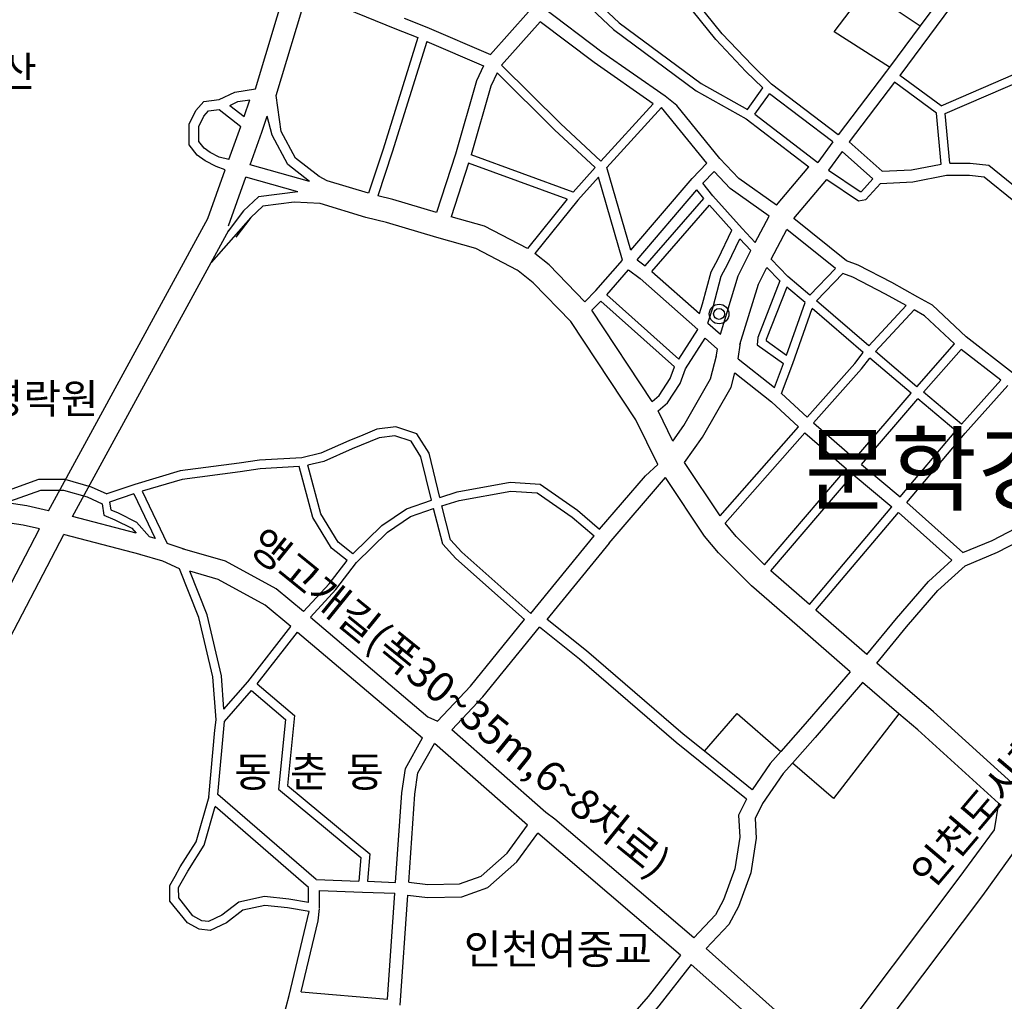
# Model space of a CAD drawing. Units: inches. Extents: x 450 to 2262, y -320 to 1306.
# Drawn here: x 1289 to 1328, y 1158 to 1197 of the extents above; entities that cross this region are included whole.
import ezdxf

# ---------------------------------------------------------------- set-up
doc = ezdxf.new("R2010")
doc.units = ezdxf.units.IN
doc.header["$LTSCALE"] = 100
doc.header["$MEASUREMENT"] = 0
doc.linetypes.add('HIDDEN', pattern=[0.375, 0.25, -0.125])
for name, color, linetype in [('0-2004건물명', 7, 'Continuous'), ('0-개선안글씨', 7, 'Continuous'), ('3114', 252, 'Continuous'), ('4121', 7, 'Continuous'), ('4216', 7, 'Continuous')]:
    doc.layers.add(name, color=color, linetype=linetype)
doc.styles.add('HGTXT', font='txt')
doc.styles.get("Standard").update_dxf_attribs({"font": 'H2GTRM.TTF'})

# ---------------------------------------------------------------- blocks, each defined once
blk = doc.blocks.new('4215')
at = {"layer": '4216', "color": 7, "linetype": 'Continuous'}
for radius in [0.9, 0.5]:
    blk.add_circle((0, 0), radius, dxfattribs=at)
blk = doc.blocks.new('A$C71630F4D')
at = {"color": 7}
for p, q in [((995.3, 151.4), (884.9, 123.3)), ((995.3, 151.4), (1021.1, 40.4)), ((884.9, 123.3), (1021.1, 40.4)), ((900.2, 66.5), (964, 27.6)), ((985.1, 62.3), (964, 27.6))]:
    blk.add_line(p, q, dxfattribs=at)
for points in [[(884.9, 123.3), (995.3, 151.4), (1021.1, 40.4)], [(900.2, 66.5), (921.3, 101.1), (964, 27.6), (985.1, 62.3)]]:
    blk.add_solid(points, dxfattribs=at)
at = {"layer": '0-개선안글씨', "color": 7, "linetype": 'HIDDEN', "style": 'HGTXT'}
blk.add_text('문학경기장', height=126, dxfattribs=at).set_placement((17.2, 33.5))
blk = doc.blocks.new('A$C104D1E9E')
at = {"layer": '3114', "color": 7, "linetype": 'Continuous'}
for p, q in [((5508.4, 6977), (5801.3, 7513.3)), ((5552.8, 6966.5), (5839.9, 7492.2))]:
    blk.add_line(p, q, dxfattribs=at)
at = {"layer": '3114', "color": 7, "linetype": 'HIDDEN', "ltscale": 200}
for p, q in [((5071.1, 6135.9), (5492.2, 6943.8)), ((5107.6, 6110.7), (5536.5, 6933.5))]:
    blk.add_line(p, q, dxfattribs=at)
at = {"layer": '3114', "color": 7, "linetype": 'Continuous'}
for points in [[(6820.1, 7753), (6789, 7783.5), (6733.6, 7842), (6621.2, 7982.1), (6581.5, 8029.6)], [(6820.1, 7753), (6789, 7783.5), (6733.6, 7842), (6621.2, 7982.1), (6581.5, 8029.6)], [(6835.9, 7759.9), (6800.4, 7794.8), (6745.6, 7852.5), (6633.5, 7992.2), (6591.5, 8042.7)], [(6835.9, 7759.9), (6800.4, 7794.8), (6745.6, 7852.5), (6633.5, 7992.2), (6591.5, 8042.7)], [(6466.5, 7935.7), (6545.9, 7860.2), (6697.9, 7747.8), (6789.7, 7696.5)], [(6466.5, 7935.7), (6545.9, 7860.2), (6697.9, 7747.8), (6789.7, 7696.5)], [(6488.2, 7937.1), (6556.2, 7872.4), (6706.6, 7761.3), (6791.8, 7713.7)], [(6488.2, 7937.1), (6556.2, 7872.4), (6706.6, 7761.3), (6791.8, 7713.7)], [(7170, 7949.7), (7108.8, 7867.1), (7052.5, 7791), (7047.3, 7784)], [(7170, 7949.7), (7108.8, 7867.1), (7052.5, 7791), (7047.3, 7784)], [(6640.5, 7737.9), (6524.3, 7819), (6415.9, 7900.9)], [(6640.5, 7737.9), (6524.3, 7819), (6415.9, 7900.9)], [(6618.6, 7723.9), (6510.2, 7799.6), (6411.2, 7874.4)], [(6618.6, 7723.9), (6510.2, 7799.6), (6411.2, 7874.4)], [(6186.4, 7845.6), (6122.7, 7640.7), (6095.9, 7560)], [(6186.4, 7845.6), (6122.7, 7640.7), (6095.9, 7560)], [(6203, 7838.6), (6139.8, 7635.2), (6113.3, 7555.2)], [(6203, 7838.6), (6139.8, 7635.2), (6113.3, 7555.2)], [(6307.3, 7793.7), (6294.6, 7766.4), (6255.5, 7631.3)], [(6307.3, 7793.7), (6294.6, 7766.4), (6255.5, 7631.3)], [(6522.9, 7618.9), (6448.4, 7687.9), (6340.5, 7795.1)], [(6522.9, 7618.9), (6448.4, 7687.9), (6340.5, 7795.1)], [(6332.2, 7780.8), (6320.9, 7756.5), (6284.3, 7630.1)], [(6332.2, 7780.8), (6320.9, 7756.5), (6284.3, 7630.1)], [(6512.2, 7607), (6437.3, 7676.4), (6332.2, 7780.8)], [(6512.2, 7607), (6437.3, 7676.4), (6332.2, 7780.8)], [(5821.7, 7731.7), (5851, 7745.5), (5888.6, 7751.4)], [(5821.7, 7731.7), (5851, 7745.5), (5888.6, 7751.4)], [(6020, 7582.8), (6005.3, 7590.4), (5962.2, 7624.5), (5936, 7673.2), (5926.8, 7739.5)], [(6020, 7582.8), (6005.3, 7590.4), (5962.2, 7624.5), (5936, 7673.2), (5926.8, 7739.5)], [(6740.8, 7623.6), (6662, 7720.9), (6640.5, 7737.9)], [(6740.8, 7623.6), (6662, 7720.9), (6640.5, 7737.9)], [(4853.2, 7720.4), (4935.4, 7651), (5056.6, 7572.2), (5072.6, 7549.3), (5081.9, 7507), (5056.4, 7467.1), (5053.7, 7464.8), (5047.3, 7444.5), (5054, 7437.5), (5097.1, 7416.3), (5138.4, 7359.1), (5152.1, 7298.6), (5157.6, 7273.3), (5191.6, 7244.4), (5224.5, 7204.1), (5287.8, 7111.6), (5336.4, 7063.1), (5386.7, 7020), (5435, 7014.8), (5491, 7035), (5538.9, 7034.7), (5586.8, 7021.1), (5616, 7007.8)], [(4853.2, 7720.4), (4935.4, 7651), (5056.6, 7572.2), (5072.6, 7549.3), (5081.9, 7507), (5056.4, 7467.1), (5053.7, 7464.8), (5047.3, 7444.5), (5054, 7437.5), (5097.1, 7416.3), (5138.4, 7359.1), (5152.1, 7298.6), (5157.6, 7273.3), (5191.6, 7244.4), (5224.5, 7204.1), (5287.8, 7111.6), (5336.4, 7063.1), (5386.7, 7020), (5435, 7014.8), (5491, 7035), (5538.9, 7034.7), (5586.8, 7021.1), (5616, 7007.8)], [(5833.2, 7602.9), (5816.7, 7608.8), (5796, 7619.1), (5781.6, 7629.7), (5767, 7648.8), (5766.6, 7686.4), (5778.8, 7711.8), (5793.6, 7728), (5821.7, 7731.7)], [(5833.2, 7602.9), (5816.7, 7608.8), (5796, 7619.1), (5781.6, 7629.7), (5767, 7648.8), (5766.6, 7686.4), (5778.8, 7711.8), (5793.6, 7728), (5821.7, 7731.7)], [(5841.3, 7721), (5856.3, 7728.1), (5878.1, 7731.5)], [(5841.3, 7721), (5856.3, 7728.1), (5878.1, 7731.5)], [(5839.9, 7621.8), (5822.1, 7626.2), (5805.4, 7634.5), (5794.3, 7642.7), (5784.9, 7655), (5784.6, 7682.4), (5793.9, 7701.6), (5802.5, 7711), (5821.7, 7713.6)], [(5839.9, 7621.8), (5822.1, 7626.2), (5805.4, 7634.5), (5794.3, 7642.7), (5784.9, 7655), (5784.6, 7682.4), (5793.9, 7701.6), (5802.5, 7711), (5821.7, 7713.6)], [(5987.5, 7581.5), (5948.1, 7612.7), (5919.1, 7666.5), (5910, 7701.1)], [(5987.5, 7581.5), (5948.1, 7612.7), (5919.1, 7666.5), (5910, 7701.1)], [(6845.1, 7537.8), (6776.1, 7586.6), (6740.8, 7623.6)], [(6845.1, 7537.8), (6776.1, 7586.6), (6740.8, 7623.6)], [(7039, 7600.2), (7092.7, 7602.8), (7147.1, 7613.2)], [(7039, 7600.2), (7092.7, 7602.8), (7147.1, 7613.2)], [(7163, 7614.8), (7200.4, 7615.2), (7235, 7611.4), (7452.4, 7435.1)], [(7163, 7614.8), (7200.4, 7615.2), (7235, 7611.4), (7452.4, 7435.1)], [(6831.6, 7518), (6760.3, 7568.3), (6730.4, 7599.8)], [(6831.6, 7518), (6760.3, 7568.3), (6730.4, 7599.8)], [(6940.4, 7602), (6998.8, 7562.8), (7001, 7563.2), (7021.7, 7586.2)], [(6940.4, 7602), (6998.8, 7562.8), (7001, 7563.2), (7021.7, 7586.2)], [(7035.9, 7578), (7095.3, 7580.9), (7157.1, 7592.7)], [(7035.9, 7578), (7095.3, 7580.9), (7157.1, 7592.7)], [(7157.1, 7592.7), (7199.3, 7593.2), (7226.2, 7590.2), (7444.1, 7413.5)], [(7157.1, 7592.7), (7199.3, 7593.2), (7226.2, 7590.2), (7444.1, 7413.5)], [(6937.3, 7584.9), (6995.5, 7545.8), (7009.3, 7548.6), (7035.9, 7578)], [(6937.3, 7584.9), (6995.5, 7545.8), (7009.3, 7548.6), (7035.9, 7578)], [(5966.5, 7562.5), (5894.4, 7553.2), (5866.6, 7527.4), (5838.2, 7490)], [(5966.5, 7562.5), (5894.4, 7553.2), (5866.6, 7527.4), (5838.2, 7490)], [(6007.3, 7540.7), (5959.7, 7543.5), (5902.4, 7536.1), (5880, 7515.3), (5807.4, 7432.7)], [(6007.3, 7540.7), (5959.7, 7543.5), (5902.4, 7536.1), (5880, 7515.3), (5852.5, 7479.2)], [(6220.9, 7524.6), (6140.6, 7548.4), (6113.3, 7555.2)], [(6220.9, 7524.6), (6140.6, 7548.4), (6113.3, 7555.2)], [(6221.5, 7478.6), (6129, 7505.9), (6091.3, 7515.4)], [(6221.5, 7478.6), (6129, 7505.9), (6091.3, 7515.4)], [(6388.1, 7458.3), (6309.3, 7499.4), (6247.8, 7516.8)], [(6388.1, 7458.3), (6309.3, 7499.4), (6247.8, 7516.8)], [(6703.7, 7339.1), (6709.4, 7356.7), (6725, 7415.3), (6737.9, 7439.5), (6763.2, 7492.2)], [(6703.7, 7339.1), (6709.4, 7356.7), (6725, 7415.3), (6737.9, 7439.5), (6763.2, 7492.2)], [(6369.3, 7418.5), (6293, 7458.3), (6221.5, 7478.6)], [(6369.3, 7418.5), (6293, 7458.3), (6221.5, 7478.6)], [(6718.9, 7321.3), (6728.6, 7351.1), (6743.7, 7407.9), (6755.8, 7430.4), (6777.8, 7476.4)], [(6718.9, 7321.3), (6728.6, 7351.1), (6743.7, 7407.9), (6755.8, 7430.4), (6777.8, 7476.4)], [(6493.3, 7360.8), (6427.8, 7428.3), (6401.4, 7449.2)], [(6493.3, 7360.8), (6427.8, 7428.3), (6401.4, 7449.2)], [(6742, 7301.1), (6774.9, 7408), (6798.1, 7454.5)], [(6742, 7301.1), (6774.9, 7408), (6798.1, 7454.5)], [(7104.6, 7369.2), (7056.8, 7395.7), (6995.1, 7427.5), (6973.8, 7435.8)], [(7104.6, 7369.2), (7056.8, 7395.7), (6995.1, 7427.5), (6973.8, 7435.8)], [(6467.6, 7324.1), (6398.3, 7395.6), (6371.1, 7417.1), (6369.3, 7418.5)], [(6467.6, 7324.1), (6398.3, 7395.6), (6371.1, 7417.1), (6369.3, 7418.5)], [(6778, 7282.1), (6812.2, 7393.1), (6827.4, 7423.6)], [(6778, 7282.1), (6812.2, 7393.1), (6827.4, 7423.6)], [(7083.2, 7353.6), (7045.4, 7374.5), (6985.2, 7405.6), (6966.9, 7412.8)], [(7083.2, 7353.6), (7045.4, 7374.5), (6985.2, 7405.6), (6966.9, 7412.8)], [(6851.1, 7399.1), (6810.6, 7294.8), (6809.4, 7281.6), (6857.9, 7247.1)], [(6851.1, 7399.1), (6810.6, 7294.8), (6809.4, 7281.6), (6857.9, 7247.1)], [(6863.8, 7387.7), (6826.4, 7291.1), (6826.2, 7289.3), (6863.6, 7262.7)], [(6863.8, 7387.7), (6826.4, 7291.1), (6826.2, 7289.3), (6863.6, 7262.7)], [(7193.5, 7296.2), (7131.2, 7354.5), (7104.6, 7369.2)], [(7193.5, 7296.2), (7131.2, 7354.5), (7104.6, 7369.2)], [(7171.9, 7283.5), (7117, 7335), (7097.6, 7345.6)], [(7171.9, 7283.5), (7117, 7335), (7097.6, 7345.6)], [(6901.2, 7149), (6989, 7247.6), (7004.3, 7267.7)], [(6901.2, 7149), (6989, 7247.6), (7004.3, 7267.7)], [(6655, 7104.9), (6675.2, 7133.6), (6724.2, 7219.2), (6735, 7261.5)], [(6655, 7104.9), (6675.2, 7133.6), (6724.2, 7219.2), (6735, 7261.5)], [(6913.1, 7138.3), (7001.4, 7237.4), (7016.5, 7257.3)], [(6913.1, 7138.3), (7001.4, 7237.4), (7016.5, 7257.3)], [(6617.1, 7177.6), (6629.5, 7188.5), (6650.1, 7219.5), (6657.8, 7241.1)], [(6617.1, 7177.6), (6629.5, 7188.5), (6650.1, 7219.5), (6657.8, 7241.1)], [(6627.6, 7160.3), (6644.7, 7175.2), (6668.1, 7210.5), (6677.8, 7237.5)], [(6627.6, 7160.3), (6644.7, 7175.2), (6668.1, 7210.5), (6677.8, 7237.5)], [(6676.2, 7065.4), (6709, 7112.1), (6761.6, 7204), (6768.4, 7230.3)], [(6676.2, 7065.4), (6709, 7112.1), (6761.6, 7204), (6768.4, 7230.3)], [(6226.8, 7001.5), (6207.2, 7082.5), (6184.7, 7117.9), (6146.3, 7131), (6111.6, 7126.6), (6085.6, 7116), (6059.7, 7105.4), (6008.7, 7082.7), (5973.5, 7074.4)], [(6226.8, 7001.5), (6207.2, 7082.5), (6184.7, 7117.9), (6146.3, 7131), (6111.6, 7126.6), (6085.6, 7116), (6059.7, 7105.4), (6008.7, 7082.7), (5973.5, 7074.4)], [(6211.5, 6996.5), (6192.3, 7076.1), (6174.2, 7104.6), (6144.6, 7114.7), (6115.7, 7111), (6065.9, 7090.7), (6013.8, 7067.5), (5984.5, 7060.6)], [(6211.5, 6996.5), (6192.3, 7076.1), (6174.2, 7104.6), (6144.6, 7114.7), (6115.7, 7111), (6065.9, 7090.7), (6013.8, 7067.5), (5984.5, 7060.6)], [(5973.5, 7074.4), (5895.7, 7069.9), (5858.5, 7064.2), (5750.4, 7050.3), (5667, 7025.3)], [(5973.5, 7074.4), (5895.7, 7069.9), (5858.5, 7064.2), (5750.4, 7050.3), (5667, 7025.3)], [(7187.1, 6900.4), (7240.8, 6922.6), (7298.4, 6952.4), (7346.8, 6989.9), (7412.3, 7054.2), (7429.5, 7082.2)], [(7187.1, 6900.4), (7240.8, 6922.6), (7298.4, 6952.4), (7346.8, 6989.9), (7412.3, 7054.2), (7429.5, 7082.2)], [(7191.3, 6876.1), (7250.9, 6900.8), (7311.4, 6932.1), (7362.6, 6971.8), (7431.3, 7039.1), (7449, 7068.1)], [(7191.3, 6876.1), (7250.9, 6900.8), (7311.4, 6932.1), (7362.6, 6971.8), (7431.3, 7039.1), (7449, 7068.1)], [(5968.6, 7058.1), (5897.4, 7053.9), (5860.7, 7048.3), (5753.8, 7034.6), (5680.7, 7012.7)], [(5968.6, 7058.1), (5897.4, 7053.9), (5860.7, 7048.3), (5753.8, 7034.6), (5680.7, 7012.7)], [(6057.1, 6885.9), (6028.4, 6908.4), (5993.8, 6964.9), (5968.6, 7058.1)], [(6057.1, 6885.9), (6028.4, 6908.4), (5993.8, 6964.9), (5968.6, 7058.1)], [(6067.6, 6897.9), (6040.5, 6919.3), (6008.6, 6971.3), (5984.5, 7060.6)], [(6067.6, 6897.9), (6040.5, 6919.3), (6008.6, 6971.3), (5984.5, 7060.6)], [(6520.4, 6943.1), (6604.7, 7041), (6627, 7062.1)], [(6520.4, 6943.1), (6604.7, 7041), (6627, 7062.1)], [(5508.4, 6977), (5468.8, 6986.1), (5215.9, 7024.1), (5047.6, 7027.6), (5011.2, 7025.7)], [(5378.9, 7001.1), (5437.5, 6994.4), (5494.4, 7015), (5536.1, 7014.7), (5579.8, 7002.3), (5606.9, 6990)], [(5378.9, 7001.1), (5437.5, 6994.4), (5494.4, 7015), (5536.1, 7014.7), (5579.8, 7002.3), (5606.9, 6990)], [(6226.8, 7001.5), (6258.8, 7011.5), (6356.1, 7029.2), (6411.2, 7025.8), (6480, 6977.9), (6520.4, 6943.1)], [(6226.8, 7001.5), (6258.8, 7011.5), (6356.1, 7029.2), (6411.2, 7025.8), (6480, 6977.9), (6520.4, 6943.1)], [(6067.6, 6897.9), (6120.7, 6950.2), (6165.7, 6980.8), (6211.5, 6996.5)], [(6067.6, 6897.9), (6120.7, 6950.2), (6165.7, 6980.8), (6211.5, 6996.5)], [(6230.7, 6986), (6262.6, 6995.9), (6357.1, 7013.1), (6405.7, 7010.1), (6470.2, 6965.2), (6510.2, 6930.9)], [(6230.7, 6986), (6262.6, 6995.9), (6357.1, 7013.1), (6405.7, 7010.1), (6470.2, 6965.2), (6510.2, 6930.9)], [(5492.2, 6943.8), (5462.1, 6950.7), (5212.8, 6988.1), (5050.2, 6991.5), (4945.5, 6989.7)], [(5606.9, 6990), (5610.2, 6969), (5630.6, 6960.6), (5661.4, 6945.1), (5669.7, 6935.6)], [(5606.9, 6990), (5610.2, 6969), (5630.6, 6960.6), (5661.4, 6945.1), (5669.7, 6935.6)], [(5620.7, 6992.5), (5622.8, 6979), (5636.4, 6973.4), (5670.2, 6956.3), (5693.9, 6929)], [(5620.7, 6992.5), (5622.8, 6979), (5636.4, 6973.4), (5670.2, 6956.3), (5693.9, 6929)], [(6074.2, 6882), (6130.9, 6937.8), (6173, 6966.4), (6215.4, 6981)], [(6074.2, 6882), (6130.9, 6937.8), (6173, 6966.4), (6215.4, 6981)], [(6382.4, 6777.2), (6256.2, 6889.6), (6232.4, 6915.8), (6215.4, 6981)], [(6382.4, 6777.2), (6256.2, 6889.6), (6232.4, 6915.8), (6215.4, 6981)], [(6394, 6788.3), (6267.5, 6901), (6246.9, 6923.7), (6230.7, 6986)], [(6394, 6788.3), (6267.5, 6901), (6246.9, 6923.7), (6230.7, 6986)], [(5669.7, 6935.6), (5552.8, 6966.5)], [(6823, 6878), (6771, 6929.6), (6750.8, 6954.1)], [(6823, 6878), (6771, 6929.6), (6750.8, 6954.1)], [(5676.7, 6896.5), (5538.7, 6933), (5536.5, 6933.5)], [(6799.3, 6839.5), (6738.5, 6899.9), (6713.2, 6930.5)], [(6799.3, 6839.5), (6738.5, 6899.9), (6713.2, 6930.5)], [(5977, 6791.8), (5926.8, 6833.4), (5833.8, 6884.3), (5754.7, 6907.2)], [(5977, 6791.8), (5926.8, 6833.4), (5833.8, 6884.3), (5754.7, 6907.2)], [(5816.2, 6593.2), (5810.2, 6671.9), (5784.6, 6781), (5748.9, 6870.4)], [(5816.2, 6593.2), (5810.2, 6671.9), (5784.6, 6781), (5748.9, 6870.4)], [(5977, 6791.8), (6024, 6842.7), (6057.1, 6885.9)], [(5977, 6791.8), (6024, 6842.7), (6057.1, 6885.9)], [(5989.3, 6781.5), (6036.2, 6832.4), (6074.2, 6882)], [(5989.3, 6781.5), (6036.2, 6832.4), (6074.2, 6882)], [(7011.1, 6712.9), (7065.2, 6779.3), (7124.2, 6847.2), (7166.9, 6886.3)], [(7011.1, 6712.9), (7065.2, 6779.3), (7124.2, 6847.2), (7166.9, 6886.3)], [(7029.3, 6697.1), (7083.5, 6763.8), (7141.4, 6830.4), (7191.3, 6876.1)], [(7029.3, 6697.1), (7083.5, 6763.8), (7141.4, 6830.4), (7191.3, 6876.1)], [(5953.7, 6764.3), (5906.5, 6803.5), (5820, 6850.8), (5767.9, 6865.9)], [(5830.7, 6612.9), (5826.1, 6674.3), (5799.9, 6785.9), (5767.9, 6865.9)], [(5953.7, 6764.3), (5906.5, 6803.5), (5820, 6850.8), (5767.9, 6865.9)], [(5830.7, 6612.9), (5826.1, 6674.3), (5799.9, 6785.9), (5767.9, 6865.9)], [(5989.3, 6781.5), (6205.2, 6598.9), (6223, 6590.5)], [(5989.3, 6781.5), (6205.2, 6598.9), (6223, 6590.5)], [(6223, 6590.5), (6283.6, 6655.3), (6382.4, 6777.2)], [(6223, 6590.5), (6283.6, 6655.3), (6382.4, 6777.2)], [(6249.3, 6574.7), (6306.2, 6635.6), (6409.8, 6763.3)], [(6249.3, 6574.7), (6306.2, 6635.6), (6409.8, 6763.3)], [(6789.9, 6447.8), (6661, 6551.8), (6483.2, 6704.6), (6409.8, 6763.3)], [(6789.9, 6447.8), (6661, 6551.8), (6483.2, 6704.6), (6409.8, 6763.3)], [(6800.3, 6465), (6713, 6535.5), (6673.8, 6567.2), (6496, 6720), (6424, 6777.6)], [(6800.3, 6465), (6713, 6535.5), (6673.8, 6567.2), (6496, 6720), (6424, 6777.6)], [(7277.3, 6477.3), (7133.4, 6607.7), (7029.3, 6697.1)], [(7277.3, 6477.3), (7133.4, 6607.7), (7029.3, 6697.1)], [(6980.5, 6681.2), (6893.4, 6580.8), (6853, 6534.9), (6833.7, 6513.1), (6800.3, 6465)], [(6980.5, 6681.2), (6893.4, 6580.8), (6853, 6534.9), (6833.7, 6513.1), (6800.3, 6465)], [(5891.6, 6659.2), (5960.5, 6600.9), (5947.5, 6473), (6098.6, 6347.5), (6094.2, 6296.9)], [(5891.6, 6659.2), (5960.5, 6600.9), (5947.5, 6473), (6098.6, 6347.5), (6094.2, 6296.9)], [(7003.2, 6661.5), (6915.9, 6561.1), (6874.3, 6513.7), (6857.4, 6494.5), (6819.3, 6439.7)], [(7003.2, 6661.5), (6915.9, 6561.1), (6874.3, 6513.7), (6857.4, 6494.5), (6819.3, 6439.7)], [(7252.4, 6440.5), (7104.3, 6574.7), (7069.7, 6604.4), (7003.2, 6661.5)], [(7252.4, 6440.5), (7104.3, 6574.7), (7069.7, 6604.4), (7003.2, 6661.5)], [(5881.4, 6646.9), (5943.7, 6594.1), (5930.7, 6466.1), (6082, 6340.6), (6078.2, 6297.4)], [(5881.4, 6646.9), (5943.7, 6594.1), (5930.7, 6466.1), (6082, 6340.6), (6078.2, 6297.4)], [(5803, 6451), (5814.2, 6574.1), (5816.2, 6593.2)], [(5803, 6451), (5814.2, 6574.1), (5816.2, 6593.2)], [(6145.9, 6294.9), (6157.4, 6459.3), (6163.7, 6503.8), (6195.3, 6560.2)], [(6145.9, 6294.9), (6157.4, 6459.3), (6163.7, 6503.8), (6195.3, 6560.2)], [(6170, 6295.1), (6181.3, 6456.8), (6186.8, 6496), (6217, 6549.8)], [(6170, 6295.1), (6181.3, 6456.8), (6186.8, 6496), (6217, 6549.8)], [(5987.4, 6241.4), (5947.5, 6247.9), (5905.9, 6252.5), (5865.1, 6243.8), (5835.1, 6220.8), (5805.2, 6206.5), (5785.4, 6209), (5763.5, 6220.8), (5731.6, 6260.5), (5731.3, 6289.3), (5740.9, 6306.5), (5750.5, 6323.7), (5779.8, 6369.6), (5803.3, 6452.4)], [(5987.4, 6241.4), (5947.5, 6247.9), (5905.9, 6252.5), (5865.1, 6243.8), (5835.1, 6220.8), (5805.2, 6206.5), (5785.4, 6209), (5763.5, 6220.8), (5731.6, 6260.5), (5731.3, 6289.3), (5740.9, 6306.5), (5750.5, 6323.7), (5779.8, 6369.6), (5803.3, 6452.4)], [(6789.9, 6447.8), (6775.5, 6418.1), (6777.6, 6377.7), (6768.8, 6320), (6748, 6263.1), (6733, 6235), (6693.6, 6193.1)], [(6789.9, 6447.8), (6775.5, 6418.1), (6777.6, 6377.7), (6768.8, 6320), (6748, 6263.1), (6733, 6235), (6693.6, 6193.1)], [(6819.3, 6439.7), (6805.9, 6412), (6807.8, 6376.2), (6798, 6312.5), (6775.4, 6250.8), (6757.6, 6217.3), (6716.1, 6173.3)], [(6819.3, 6439.7), (6805.9, 6412), (6807.8, 6376.2), (6798, 6312.5), (6775.4, 6250.8), (6757.6, 6217.3), (6716.1, 6173.3)], [(7252.4, 6440.5), (7244.6, 6391.6), (7180.1, 6303.1), (6936.7, 5980.4)], [(7252.4, 6440.5), (7244.6, 6391.6), (7180.1, 6303.1), (6936.7, 5980.4)], [(5986, 6257.9), (5949.6, 6263.8), (5905, 6268.7), (5858.3, 6258.6), (5826.7, 6234.6), (5802.6, 6222.9), (5790.4, 6224.5), (5773.9, 6233.3), (5747.6, 6266.2), (5747.4, 6285.2), (5764.2, 6315.5), (5794.5, 6363), (5814.6, 6433.9)], [(5986, 6257.9), (5949.6, 6263.8), (5905, 6268.7), (5858.3, 6258.6), (5826.7, 6234.6), (5802.6, 6222.9), (5790.4, 6224.5), (5773.9, 6233.3), (5747.6, 6266.2), (5747.4, 6285.2), (5764.2, 6315.5), (5794.5, 6363), (5814.6, 6433.9)], [(6693.6, 6193.1), (6438.2, 6411.2), (6421.7, 6423)], [(6693.6, 6193.1), (6438.2, 6411.2), (6421.7, 6423)], [(6170, 6295.1), (6205.3, 6291), (6263.1, 6292.3), (6302.8, 6306.3), (6350.6, 6348.5), (6387.7, 6399.7)], [(6170, 6295.1), (6205.3, 6291), (6263.1, 6292.3), (6302.8, 6306.3), (6350.6, 6348.5), (6387.7, 6399.7)], [(6168.3, 6271.1), (6204.2, 6267), (6267.5, 6268.4), (6315.2, 6285.2), (6368.5, 6332.3), (6406.9, 6385.3)], [(6168.3, 6271.1), (6204.2, 6267), (6267.5, 6268.4), (6315.2, 6285.2), (6368.5, 6332.3), (6406.9, 6385.3)], [(7342.4, 6369), (7287.6, 6360.1), (7223.5, 6271), (7002.7, 5978.2), (6977.7, 5946.2)], [(7342.4, 6369), (7287.6, 6360.1), (7223.5, 6271), (7002.7, 5978.2), (6977.7, 5946.2)], [(5972.7, 6093.8), (6003.8, 6224), (6006, 6247.2)], [(5972.7, 6093.8), (6003.8, 6224), (6006, 6247.2)]]:
    blk.add_lwpolyline(points, dxfattribs=at)
at = {"layer": '3114', "color": 7}
for points in [[(5888.6, 7751.4), (5947.2, 7947.4)], [(5888.6, 7751.4), (5947.2, 7947.4)], [(7192.8, 7940.2), (7071.4, 7776.2)], [(7192.8, 7940.2), (7071.4, 7776.2)], [(5926.8, 7739.5), (5983.2, 7928.2)], [(5926.8, 7739.5), (5983.2, 7928.2)], [(5983.2, 7928.2), (6144.3, 7862.2)], [(5983.2, 7928.2), (6144.3, 7862.2)], [(6161.3, 7881.3), (6202.9, 7864.9)], [(6161.3, 7881.3), (6202.9, 7864.9)], [(6320.1, 7814.3), (6390.1, 7892.8)], [(6320.1, 7814.3), (6390.1, 7892.8)], [(6202.9, 7864.9), (6320.1, 7814.3)], [(6202.9, 7864.9), (6320.1, 7814.3)], [(6340.5, 7795.1), (6411.2, 7874.4)], [(6340.5, 7795.1), (6411.2, 7874.4)], [(6144.3, 7862.2), (6186.4, 7845.6)], [(6144.3, 7862.2), (6186.4, 7845.6)], [(6203, 7838.6), (6307.3, 7793.7)], [(6203, 7838.6), (6307.3, 7793.7)], [(7047.3, 7784), (6958.3, 7666.9)], [(7047.3, 7784), (6958.3, 7666.9)], [(7147.2, 7720.3), (7071.4, 7776.2)], [(7147.2, 7720.3), (7071.4, 7776.2)], [(7147.2, 7720.3), (7298.4, 7785.5)], [(7147.2, 7720.3), (7298.4, 7785.5)], [(6958.3, 7666.9), (6835.9, 7759.9)], [(6958.3, 7666.9), (6835.9, 7759.9)], [(7061.8, 7763.4), (6978.6, 7654)], [(7061.8, 7763.4), (6978.6, 7654)], [(7138.6, 7706.8), (7061.8, 7763.4)], [(7138.6, 7706.8), (7061.8, 7763.4)], [(7154.7, 7706), (7305.4, 7771.1)], [(7154.7, 7706), (7305.4, 7771.1)], [(6791.8, 7713.7), (6820.1, 7753)], [(6791.8, 7713.7), (6820.1, 7753)], [(6805.1, 7704.8), (6832.3, 7742.5)], [(6805.1, 7704.8), (6832.3, 7742.5)], [(6948.7, 7654.1), (6832.3, 7742.5)], [(6948.7, 7654.1), (6832.3, 7742.5)], [(5841.3, 7721), (5867.6, 7700.5)], [(5841.3, 7721), (5867.6, 7700.5)], [(5867.6, 7700.5), (5878.1, 7731.5)], [(5867.6, 7700.5), (5878.1, 7731.5)], [(6618.6, 7723.9), (6522.9, 7618.9)], [(6618.6, 7723.9), (6522.9, 7618.9)], [(5821.7, 7713.6), (5861.5, 7682.5)], [(5821.7, 7713.6), (5861.5, 7682.5)], [(5900.2, 7672), (5910, 7701.1)], [(5900.2, 7672), (5910, 7701.1)], [(6634.1, 7717.2), (6533.9, 7607.2)], [(6634.1, 7717.2), (6533.9, 7607.2)], [(6717.1, 7614.8), (6634.1, 7717.2)], [(6717.1, 7614.8), (6634.1, 7717.2)], [(6805.1, 7704.8), (6920.9, 7616)], [(6805.1, 7704.8), (6920.9, 7616)], [(7147.1, 7613.2), (7138.6, 7706.8)], [(7147.1, 7613.2), (7138.6, 7706.8)], [(7163, 7614.8), (7154.7, 7706)], [(7163, 7614.8), (7154.7, 7706)], [(5839.9, 7621.8), (5861.5, 7682.5)], [(5839.9, 7621.8), (5861.5, 7682.5)], [(6789.7, 7696.5), (6904.7, 7608.3)], [(6789.7, 7696.5), (6904.7, 7608.3)], [(5878.9, 7612), (5900.1, 7671.7)], [(5878.9, 7612), (5900.1, 7671.7)], [(6948.7, 7654.1), (6920.9, 7616)], [(6948.7, 7654.1), (6920.9, 7616)], [(6978.6, 7654), (7039, 7600.2)], [(6978.6, 7654), (7039, 7600.2)], [(6255.5, 7631.3), (6220.9, 7524.6)], [(6255.5, 7631.3), (6220.9, 7524.6)], [(6471.8, 7561.8), (6284.3, 7630.1)], [(6471.8, 7561.8), (6284.3, 7630.1)], [(6965.5, 7636.3), (6940.4, 7602)], [(6965.5, 7636.3), (6940.4, 7602)], [(6965.5, 7636.3), (7021.7, 7586.2)], [(6965.5, 7636.3), (7021.7, 7586.2)], [(5987.5, 7581.5), (5878.9, 7612)], [(5987.5, 7581.5), (5878.9, 7612)], [(6279.6, 7614.8), (6247.8, 7516.8)], [(6279.6, 7614.8), (6247.8, 7516.8)], [(6460.9, 7548.7), (6279.6, 7614.8)], [(6460.9, 7548.7), (6279.6, 7614.8)], [(6690.5, 7586.9), (6717.1, 7614.8)], [(6690.5, 7586.9), (6717.1, 7614.8)], [(5801.3, 7513.3), (5833.2, 7602.9)], [(5801.3, 7513.3), (5833.2, 7602.9)], [(6512.2, 7607), (6471.8, 7561.8)], [(6512.2, 7607), (6471.8, 7561.8)], [(6577.9, 7455.2), (6533.9, 7607.2)], [(6577.9, 7455.2), (6533.9, 7607.2)], [(6709.7, 7578.1), (6730.4, 7599.8)], [(6709.7, 7578.1), (6730.4, 7599.8)], [(6845.1, 7537.8), (6904.7, 7608.3)], [(6845.1, 7537.8), (6904.7, 7608.3)], [(5839, 7499.9), (5870.8, 7589.4)], [(5839, 7499.9), (5870.8, 7589.4)], [(5966.5, 7562.5), (5870.8, 7589.4)], [(5966.5, 7562.5), (5870.8, 7589.4)], [(6095.9, 7560), (6020, 7582.8)], [(6095.9, 7560), (6020, 7582.8)], [(6518.2, 7589.6), (6480.2, 7547.2)], [(6518.2, 7589.6), (6480.2, 7547.2)], [(6562.3, 7437.1), (6518.2, 7589.6)], [(6562.3, 7437.1), (6518.2, 7589.6)], [(6577.9, 7455.2), (6690.5, 7586.9)], [(6577.9, 7455.2), (6690.5, 7586.9)], [(6728.2, 7555), (6709.7, 7578.1)], [(6728.2, 7555), (6709.7, 7578.1)], [(6877.1, 7513.7), (6937.3, 7584.9)], [(6877.1, 7513.7), (6937.3, 7584.9)], [(6589.2, 7437.7), (6698.9, 7566)], [(6589.2, 7437.7), (6698.9, 7566)], [(6711.7, 7550), (6698.9, 7566)], [(6711.7, 7550), (6698.9, 7566)], [(6091.3, 7515.4), (6007.3, 7540.7)], [(6091.3, 7515.4), (6007.3, 7540.7)], [(6460.9, 7548.7), (6388.1, 7458.3)], [(6460.9, 7548.7), (6388.1, 7458.3)], [(6480.2, 7547.2), (6401.4, 7449.2)], [(6480.2, 7547.2), (6401.4, 7449.2)], [(6603.9, 7426.4), (6711.7, 7550)], [(6603.9, 7426.4), (6711.7, 7550)], [(6616.3, 7416.2), (6722.2, 7537.7)], [(6616.3, 7416.2), (6722.2, 7537.7)], [(6763.2, 7492.2), (6722.2, 7537.7)], [(6763.2, 7492.2), (6722.2, 7537.7)], [(6782.1, 7495.2), (6728.2, 7555)], [(6782.1, 7495.2), (6728.2, 7555)], [(6806.1, 7469.4), (6831.6, 7518)], [(6806.1, 7469.4), (6831.6, 7518)], [(6973.8, 7435.8), (6877.1, 7513.7)], [(6973.8, 7435.8), (6877.1, 7513.7)], [(6806.1, 7469.4), (6782.1, 7495.2)], [(6806.1, 7469.4), (6782.1, 7495.2)], [(6835.1, 7438.7), (6863.9, 7493.4)], [(6835.1, 7438.7), (6863.9, 7493.4)], [(6953.2, 7421.7), (6863.9, 7493.4)], [(6953.2, 7421.7), (6863.9, 7493.4)], [(6798.1, 7454.5), (6777.8, 7476.4)], [(6798.1, 7454.5), (6777.8, 7476.4)], [(6513.4, 7381.1), (6562.3, 7437.1)], [(6513.4, 7381.1), (6562.3, 7437.1)], [(6589.2, 7437.7), (6603.9, 7426.4)], [(6589.2, 7437.7), (6603.9, 7426.4)], [(6865.9, 7406.9), (6835.1, 7438.7)], [(6865.9, 7406.9), (6835.1, 7438.7)], [(6533.4, 7373.6), (6573.5, 7419.5)], [(6533.4, 7373.6), (6573.5, 7419.5)], [(6573.5, 7419.5), (6594.8, 7403.2)], [(6573.5, 7419.5), (6594.8, 7403.2)], [(6616.3, 7416.2), (6703.7, 7339.1)], [(6616.3, 7416.2), (6703.7, 7339.1)], [(6851.1, 7399.1), (6827.4, 7423.6)], [(6851.1, 7399.1), (6827.4, 7423.6)], [(6906.5, 7372.8), (6953.2, 7421.7)], [(6906.5, 7372.8), (6953.2, 7421.7)], [(6918.7, 7362.5), (6966.9, 7412.8)], [(6918.7, 7362.5), (6966.9, 7412.8)], [(6594.8, 7403.2), (6700.7, 7309.7)], [(6594.8, 7403.2), (6700.7, 7309.7)], [(6906.5, 7372.8), (6865.9, 7406.9)], [(6906.5, 7372.8), (6865.9, 7406.9)], [(6493.3, 7360.8), (6513.4, 7381.1)], [(6493.3, 7360.8), (6513.4, 7381.1)], [(6897.7, 7359.3), (6863.8, 7387.7)], [(6897.7, 7359.3), (6863.8, 7387.7)], [(6506.2, 7345.4), (6522.5, 7361.9)], [(6506.2, 7345.4), (6522.5, 7361.9)], [(6522.5, 7361.9), (6657.8, 7241.1)], [(6522.5, 7361.9), (6657.8, 7241.1)], [(6533.4, 7373.6), (6665.6, 7255.5)], [(6533.4, 7373.6), (6665.6, 7255.5)], [(6863.6, 7262.7), (6897.7, 7359.3)], [(6863.6, 7262.7), (6897.7, 7359.3)], [(7014.6, 7279.9), (6918.7, 7362.5)], [(7014.6, 7279.9), (6918.7, 7362.5)], [(6617.1, 7177.6), (6506.2, 7345.4)], [(6617.1, 7177.6), (6506.2, 7345.4)], [(6875.1, 7247.4), (6910.7, 7348.2)], [(6875.1, 7247.4), (6910.7, 7348.2)], [(7004.3, 7267.7), (6910.7, 7348.2)], [(7004.3, 7267.7), (6910.7, 7348.2)], [(7014.6, 7279.9), (7083.2, 7353.6)], [(7014.6, 7279.9), (7083.2, 7353.6)], [(7026.8, 7269.5), (7097.6, 7345.6)], [(7026.8, 7269.5), (7097.6, 7345.6)], [(6586.8, 7143.6), (6467.6, 7324.1)], [(6586.8, 7143.6), (6467.6, 7324.1)], [(6718.9, 7321.3), (6742, 7301.1)], [(6718.9, 7321.3), (6742, 7301.1)], [(6665.6, 7255.5), (6700.7, 7309.7)], [(6665.6, 7255.5), (6700.7, 7309.7)], [(6677.8, 7237.5), (6714.1, 7293.7)], [(6677.8, 7237.5), (6714.1, 7293.7)], [(6714.1, 7293.7), (6736.7, 7273.9)], [(6714.1, 7293.7), (6736.7, 7273.9)], [(6774.5, 7256), (6778.7, 7285.2)], [(6774.5, 7256), (6778.7, 7285.2)], [(7278.5, 7230.3), (7193.5, 7296.2)], [(7278.5, 7230.3), (7193.5, 7296.2)], [(6734.6, 7259.4), (6736.7, 7273.9)], [(6734.6, 7259.4), (6736.7, 7273.9)], [(7102.9, 7204.7), (7026.8, 7269.5)], [(7102.9, 7204.7), (7026.8, 7269.5)], [(7102.9, 7204.7), (7171.9, 7283.5)], [(7102.9, 7204.7), (7171.9, 7283.5)], [(7115.1, 7194.4), (7184.1, 7273.1)], [(7115.1, 7194.4), (7184.1, 7273.1)], [(7256.9, 7216.7), (7184.1, 7273.1)], [(7256.9, 7216.7), (7184.1, 7273.1)], [(6774.5, 7256), (6841.4, 7203.3)], [(6774.5, 7256), (6841.4, 7203.3)], [(7092.4, 7192.6), (7016.5, 7257.3)], [(7092.4, 7192.6), (7016.5, 7257.3)], [(6768.4, 7230.3), (6835.7, 7177.2)], [(6768.4, 7230.3), (6835.7, 7177.2)], [(6841.4, 7203.3), (6857.9, 7247.1)], [(6841.4, 7203.3), (6857.9, 7247.1)], [(6854.4, 7192.5), (6875.1, 7247.4)], [(6854.4, 7192.5), (6875.1, 7247.4)], [(7184.6, 7136), (7256.9, 7216.7)], [(7184.6, 7136), (7256.9, 7216.7)], [(7184.6, 7136), (7115.1, 7194.4)], [(7184.6, 7136), (7115.1, 7194.4)], [(7191.4, 7119.6), (7269.7, 7206.9)], [(7191.4, 7119.6), (7269.7, 7206.9)], [(6835.7, 7177.2), (6885.3, 7131)], [(6835.7, 7177.2), (6885.3, 7131)], [(6854.4, 7192.5), (6901.2, 7149)], [(6854.4, 7192.5), (6901.2, 7149)], [(6989, 7072.1), (7092.4, 7192.6)], [(6989, 7072.1), (7092.4, 7192.6)], [(7001.2, 7061.7), (7104.7, 7182.3)], [(7001.2, 7061.7), (7104.7, 7182.3)], [(7174.1, 7123.9), (7104.7, 7182.3)], [(7174.1, 7123.9), (7104.7, 7182.3)], [(6655, 7104.9), (6627.6, 7160.3)], [(6655, 7104.9), (6627.6, 7160.3)], [(6627, 7062.1), (6586.8, 7143.6)], [(6627, 7062.1), (6586.8, 7143.6)], [(6741.4, 6967.6), (6885.3, 7131)], [(6741.4, 6967.6), (6885.3, 7131)], [(6913.1, 7138.3), (6989, 7072.1)], [(6913.1, 7138.3), (6989, 7072.1)], [(7072.4, 7002.7), (7174.1, 7123.9)], [(7072.4, 7002.7), (7174.1, 7123.9)], [(6750.8, 6954.1), (6897.2, 7120.3)], [(6750.8, 6954.1), (6897.2, 7120.3)], [(6897.2, 7120.3), (6973.4, 7053.9)], [(6897.2, 7120.3), (6973.4, 7053.9)], [(7084.5, 6992.2), (7191.4, 7119.6)], [(7084.5, 6992.2), (7191.4, 7119.6)], [(6741.4, 6967.6), (6676.2, 7065.4)], [(6741.4, 6967.6), (6676.2, 7065.4)], [(6823, 6878), (6973.4, 7053.9)], [(6823, 6878), (6973.4, 7053.9)], [(7001.2, 7061.7), (7072.4, 7002.7)], [(7001.2, 7061.7), (7072.4, 7002.7)], [(6538, 6917.5), (6641.6, 7037.9)], [(6538, 6917.5), (6641.6, 7037.9)], [(6713.2, 6930.5), (6641.6, 7037.9)], [(6713.2, 6930.5), (6641.6, 7037.9)], [(6834.7, 6867), (6985.6, 7043.5)], [(6834.7, 6867), (6985.6, 7043.5)], [(6985.6, 7043.5), (7056.9, 6984.3)], [(6985.6, 7043.5), (7056.9, 6984.3)], [(5667, 7025.3), (5616, 7007.8)], [(5667, 7025.3), (5616, 7007.8)], [(5665.3, 7007.8), (5620.7, 6992.5)], [(5665.3, 7007.8), (5620.7, 6992.5)], [(5665.3, 7007.8), (5704.3, 6926.1)], [(5665.3, 7007.8), (5704.3, 6926.1)], [(5680.7, 7012.7), (5726.3, 6916.7)], [(5680.7, 7012.7), (5726.3, 6916.7)], [(6905.4, 6805.2), (7056.9, 6984.3)], [(6905.4, 6805.2), (7056.9, 6984.3)], [(7084.5, 6992.2), (7187.1, 6900.4)], [(7084.5, 6992.2), (7187.1, 6900.4)], [(6917.5, 6794.7), (7069, 6973.8)], [(6917.5, 6794.7), (7069, 6973.8)], [(7069, 6973.8), (7166.9, 6886.3)], [(7069, 6973.8), (7166.9, 6886.3)], [(5704.3, 6926.1), (5693.9, 6929)], [(5704.3, 6926.1), (5693.9, 6929)], [(6394, 6788.3), (6510.2, 6930.9)], [(6394, 6788.3), (6510.2, 6930.9)], [(5757.4, 6906.2), (5726.3, 6916.7)], [(5757.4, 6906.2), (5726.3, 6916.7)], [(6424, 6777.6), (6538.2, 6917.8)], [(6424, 6777.6), (6538.2, 6917.8)], [(5718.6, 6884.7), (5676.4, 6896.5)], [(5718.6, 6884.7), (5676.4, 6896.5)], [(5748.9, 6870.4), (5718.6, 6884.7)], [(5748.9, 6870.4), (5718.6, 6884.7)], [(6905.4, 6805.2), (6834.7, 6867)], [(6905.4, 6805.2), (6834.7, 6867)], [(6883.3, 6766.1), (6799.3, 6839.5)], [(6883.3, 6766.1), (6799.3, 6839.5)], [(7011.1, 6712.9), (6917.5, 6794.7)], [(7011.1, 6712.9), (6917.5, 6794.7)], [(5874.3, 6663.1), (5953.7, 6764.3)], [(5874.3, 6663.1), (5953.7, 6764.3)], [(6980.5, 6681.2), (6883.3, 6766.1)], [(6980.5, 6681.2), (6883.3, 6766.1)], [(5891.6, 6659.2), (5966, 6754)], [(5891.6, 6659.2), (5966, 6754)], [(5966, 6754), (6195.3, 6560.2)], [(5966, 6754), (6195.3, 6560.2)], [(5830.7, 6612.9), (5874.3, 6663.1)], [(5830.7, 6612.9), (5874.3, 6663.1)], [(5831.9, 6589.9), (5881.4, 6646.9)], [(5831.9, 6589.9), (5881.4, 6646.9)], [(5819.5, 6456.1), (5831.9, 6589.9)], [(5819.5, 6456.1), (5831.9, 6589.9)], [(6421.7, 6423), (6249.3, 6574.7)], [(6421.7, 6423), (6249.3, 6574.7)], [(6387.7, 6399.7), (6217, 6549.8)], [(6387.7, 6399.7), (6217, 6549.8)], [(5999.9, 6299.9), (5819.5, 6456.1)], [(5999.9, 6299.9), (5819.5, 6456.1)], [(5986, 6285.4), (5814.6, 6433.9)], [(5986, 6285.4), (5814.6, 6433.9)], [(6669, 6161.5), (6406.9, 6385.3)], [(6669, 6161.5), (6406.9, 6385.3)], [(5999.9, 6299.9), (6078.2, 6297.4)], [(5999.9, 6299.9), (6078.2, 6297.4)], [(6094.2, 6296.9), (6145.9, 6294.9)], [(6094.2, 6296.9), (6145.9, 6294.9)], [(5986, 6257.9), (5986, 6285.4)], [(5986, 6257.9), (5986, 6285.4)], [(6006.1, 6248.1), (6006, 6279.7)], [(6006, 6279.7), (6085.2, 6277.2)], [(6006.1, 6248.1), (6006, 6279.7)], [(6006, 6279.7), (6085.2, 6277.2)], [(6085.2, 6277.2), (6144.5, 6274.9)], [(6085.2, 6277.2), (6144.5, 6274.9)], [(6131.1, 6080.7), (6144.5, 6274.9)], [(6131.1, 6080.7), (6144.5, 6274.9)], [(6154.4, 6069.2), (6168.3, 6271.1)], [(6154.4, 6069.2), (6168.3, 6271.1)], [(5950.6, 6087.3), (5987.4, 6241.4)], [(5950.6, 6087.3), (5987.4, 6241.4)]]:
    blk.add_lwpolyline(points, dxfattribs=at)
at = {"layer": '3114', "linetype": 'Continuous'}
for points in [[(6936.7, 5980.4), (6883.3, 6024.4), (6716.1, 6173.3)], [(6936.7, 5980.4), (6883.3, 6024.4), (6716.1, 6173.3)], [(6669, 6161.5), (6609.3, 6085.1), (6438.9, 5889.2)], [(6669, 6161.5), (6609.3, 6085.1), (6438.9, 5889.2)], [(6688.5, 6144.2), (6629.3, 6068.5), (6521.7, 5944.8), (6460.4, 5874.3)], [(6688.5, 6144.2), (6629.3, 6068.5), (6521.7, 5944.8), (6460.4, 5874.3)], [(6910.5, 5950.2), (6857.3, 5994), (6688.5, 6144.2)], [(6910.5, 5950.2), (6857.3, 5994), (6688.5, 6144.2)], [(5904.3, 5910.4), (5939.5, 6045.4), (5950.6, 6087.3)], [(5904.3, 5910.4), (5939.5, 6045.4), (5950.6, 6087.3)]]:
    blk.add_lwpolyline(points, dxfattribs=at)
at = {"layer": '3114'}
blk.add_lwpolyline([(5972.7, 6093.8), (6131.1, 6080.7)], dxfattribs=at)
blk.add_lwpolyline([(5972.7, 6093.8), (6131.1, 6080.7)], dxfattribs=at)
at = {"layer": '4121', "color": 7, "linetype": 'Continuous'}
for points in [[(7052.5, 7791), (6950.9, 7856.3), (7009.8, 7933.9), (7108.8, 7867.1)], [(6713, 6535.5), (6773, 6604.6), (6853, 6534.9)], [(7069.7, 6604.4), (6950, 6448.6), (6874.3, 6513.7)]]:
    blk.add_lwpolyline(points, dxfattribs=at)
at = {"color": 7, "linetype": 'Continuous'}
blk.add_blockref('A$C71630F4D', (6879.5, 6957.1), dxfattribs=at)
at = {"layer": '4216', "color": 7, "linetype": 'Continuous', "xscale": 20, "yscale": 20}
blk.add_blockref('4215', (6739.7, 7338.2), dxfattribs=at)
at = {"layer": '0-2004건물명', "color": 7}
for s, p in [('청 량 산', (5246.2, 7755.8)), ('인천영락원', (5255.3, 7155.3)), ('동  춘  동', (5849.6, 6470.3)), ('인천여중교', (6271.1, 6145))]:
    blk.add_text(s, height=55, dxfattribs=at).set_placement(p)
at = {"layer": '0-2004건물명'}
blk.add_text('앵고개길(폭30~35m,6~8차로)', height=55.413, rotation=320.9908, dxfattribs=at).set_placement((5871.3, 6906.8))
at = {"layer": '0-2004건물명', "color": 7}
blk.add_text('인천도시철도1호선', height=55, rotation=49.6916, dxfattribs=at).set_placement((7129, 6280.2))

msp = doc.modelspace()

# ---------------------------------------------------------------- block references
at = {"color": 0, "ltscale": 100, "xscale": 0.02132026650192146, "yscale": 0.02132026650192146, "zscale": 0.02132026650192146}
msp.add_blockref('A$C104D1E9E', (1172.806, 1028.574), dxfattribs=at)

doc.saveas('drawing.dxf')
